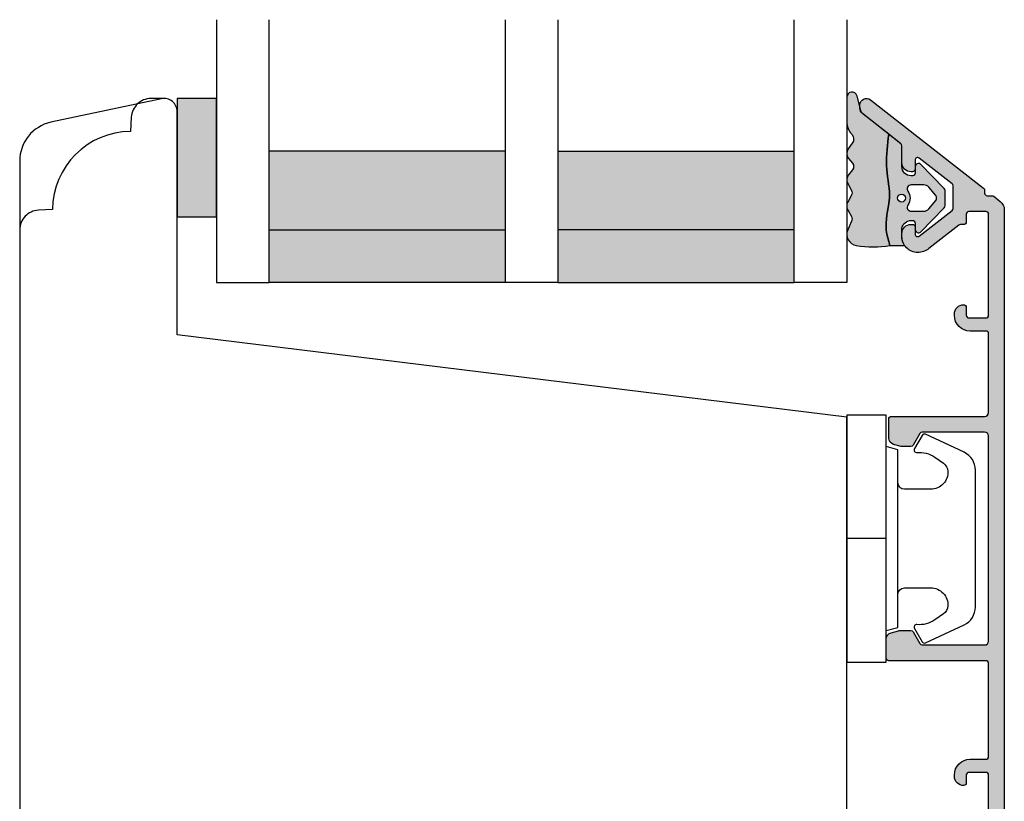
# Model space of a CAD drawing. Units: millimetres. Extents: x -1625 to 694, y 23 to 1618.
# Drawn here: x -1066 to -991, y 187 to 247 of the extents above; entities that cross this region are included whole.
import ezdxf

# ---------------------------------------------------------------- set-up
doc = ezdxf.new("R2010")
doc.units = ezdxf.units.MM
doc.header["$LTSCALE"] = 2.5
doc.linetypes.add('DASHED2', pattern=[9.524999999999999, 6.35, -3.175])
for name, color, linetype in [('1', 7, 'Continuous'), ('2', 4, 'Continuous'), ('GLAS', 3, 'Continuous'), ('SKR', 6, 'Continuous')]:
    doc.layers.add(name, color=color, linetype=linetype)

# ---------------------------------------------------------------- blocks, each defined once
blk = doc.blocks.new('TPS_Glas_48mm_ WB')
at = {"layer": 'SKR'}
h = blk.add_hatch(color=8, dxfattribs=at)
h.paths.add_polyline_path([(22.00000000000051, 10), (4.000000000000483, 10), (4.000000000000466, 4), (22.00000000000051, 4)])
h.paths.add_polyline_path([(22.00000000000051, 4), (4.000000000000466, 4), (4.000000000000455, 0), (22.00000000000051, 0)])
h.paths.add_polyline_path([(44.0000000000005, 10), (26.00000000000045, 10), (26.00000000000046, 4), (44.0000000000005, 4)])
h.paths.add_polyline_path([(44.0000000000005, 4), (26.00000000000045, 4), (26.00000000000045, 0), (44.00000000000051, 0)])
at = {"layer": 'GLAS'}
for p, q in [((22.00000000000051, 10), (4.000000000000455, 10)), ((26.00000000000045, 10), (44.00000000000051, 10)), ((4.000000000000398, 4), (22.00000000000051, 4)), ((44.00000000000057, 4), (26.00000000000045, 4)), ((22.00000000000051, 0), (4.000000000000455, 0)), ((26.00000000000045, 0), (44.00000000000051, 0))]:
    blk.add_line(p, q, dxfattribs=at)
for points in [[(4.547473508864641e-13, 20), (0, 0), (4.000000000000455, 0), (4.000000000000512, 20)], [(26.00000000000045, 20), (26.00000000000045, 0), (22.00000000000051, 0), (22.00000000000051, 20)], [(48.00000000000051, 20), (48.00000000000097, 0), (44.00000000000051, 0), (44.00000000000045, 20)]]:
    blk.add_lwpolyline(points, dxfattribs=at)
blk = doc.blocks.new('3719')
at = {"layer": '1'}
blk.add_line((0, 2.999999999999988), (0, 0), dxfattribs=at)
blk.add_lwpolyline([(4.250000000000114, 3.899999999999852, -0.414213562373095), (3.750000000000114, 4.399999999999852), (3.749999999999901, 6.399999999999852, -0.4328598151798773), (5.132157313863985, 7.697401316393107, -0.2280049529713018), (5.7369206023019, 7.357861655385849), (6.197732930063196, 6.699753448011328, -0.1803065086347487), (6.548892047044042, 5.347573372900704, 0.6121043881613745), (6.847838367599948, 5.15386557190294), (7.858118860379079, 5.737151286365846, 0.3888787318530221), (7.939380417786431, 5.994880019470886), (6.568880120010832, 8.933927392611004, 0.2914734195861043), (5.209418439455918, 9.799999999999823), (-5.209418439455845, 9.799999999999951, 0.2914734195861044), (-6.568880120010832, 8.933927392611004), (-7.939380417786431, 5.994880019470886, 0.3888787318530242), (-7.858118860379079, 5.737151286365846), (-6.847838367599948, 5.15386557190294, 0.6121043881613766), (-6.548892047044042, 5.347573372900704, -0.1803065086347488), (-6.197732930063196, 6.699753448011328), (-5.7369206023019, 7.357861655385849, -0.2280049529713018), (-5.132157313863985, 7.697401316393107, -0.4328598151798773), (-3.749999999999901, 6.399999999999852), (-3.750000000000114, 4.399999999999852, -0.4142135623730951), (-4.250000000000114, 3.899999999999852)], format="xyb", dxfattribs=at)
blk.add_lwpolyline([(6.999999998187924, 2.999999999999932), (6.758845724999993, 3.900000000000023), (-6.758845725000105, 3.899999999999795), (-6.999999998188036, 2.999999999999932)], dxfattribs=at)
blk.add_lwpolyline([(-9.400000000000091, 2.999999999999988), (-9.400000000000091, 0), (9.399999999999977, 0), (9.399999999999977, 2.999999999999988)], close=True, dxfattribs=at)
blk = doc.blocks.new('2522-2012')
at = {"layer": 'SKR'}
h = blk.add_hatch(color=8, dxfattribs=at)
h.dxf.hatch_style = 1
edge = h.paths.add_edge_path()
edge.add_arc((1.546455571160019, 13.20990128696688), 0.4999999999999667, 193.9382243299437, 231.9999999999941)
edge.add_line((1.23862483349717, 12.81589591016358), (3.20000000000141, 11.28350168438584))
edge.add_line((3.20000000000141, 11.28350168438584), (3.163779071298336, 10.98972569906714))
edge.add_line((3.163779071298336, 10.98972569906714), (3.128966228007585, 10.69597069071158))
edge.add_line((3.128966228007585, 10.69597069071158), (3.096969555541818, 10.40225763628227))
edge.add_line((3.096969555541818, 10.40225763628227), (3.069197139313246, 10.10860751274235))
edge.add_line((3.069197139313246, 10.10860751274235), (3.04705706473419, 9.815041297054947))
edge.add_line((3.04705706473419, 9.815041297054947), (3.031957417217427, 9.521579966183182))
edge.add_line((3.031957417217427, 9.521579966183182), (3.025306282175052, 9.228244497090216))
edge.add_line((3.025306282175052, 9.228244497090216), (3.028511745019614, 8.935055866739134))
edge.add_line((3.028511745019614, 8.935055866739134), (3.048056276764896, 8.574606322608574))
edge.add_line((3.048056276764896, 8.574606322608574), (3.069644053451725, 8.349197104289402))
edge.add_line((3.069644053451725, 8.349197104289402), (3.105506532185473, 8.05650876790233))
edge.add_line((3.105506532185473, 8.05650876790233), (3.145666927253615, 7.763913235935988))
edge.add_line((3.145666927253615, 7.763913235935988), (3.185209981632624, 7.47135354291828))
edge.add_line((3.185209981632624, 7.47135354291828), (3.219220438298748, 7.178772723377179))
edge.add_line((3.219220438298748, 7.178772723377179), (3.24278304022846, 6.886113811840588))
edge.add_line((3.24278304022846, 6.886113811840588), (3.250982530398232, 6.593319842836465))
edge.add_line((3.250982530398232, 6.593319842836465), (3.247042025592805, 6.429506974232609))
edge.add_line((3.247042025592805, 6.429506974232609), (3.207550856386206, 6.007220781488641))
edge.add_line((3.207550856386206, 6.007220781488641), (3.163029634955819, 5.714150631295141))
edge.add_line((3.163029634955819, 5.714150631295141), (3.112469633625096, 5.421314488519286))
edge.add_line((3.112469633625096, 5.421314488519286), (3.062830987834786, 5.12889995045164))
edge.add_line((3.062830987834786, 5.12889995045164), (3.021073833025866, 4.837094614382792))
edge.add_line((3.021073833025866, 4.837094614382792), (2.994158304639541, 4.546086077603363))
edge.add_line((2.994158304639541, 4.546086077603363), (2.991203225607251, 4.19917183086487))
edge.add_line((2.991203225607251, 4.19917183086487), (3.011549054948887, 3.967171828438339))
edge.add_line((3.011549054948887, 3.967171828438339), (3.059127713003136, 3.679287850413388))
edge.add_line((3.059127713003136, 3.679287850413388), (3.125524548560975, 3.39215888791189))
edge.add_line((3.125524548560975, 3.39215888791189), (3.204466835787798, 3.105533269092675))
edge.add_line((3.204466835787798, 3.105533269092675), (3.289681848849114, 2.819159322114601))
edge.add_arc((2.009185732785951, 10.41925409056119), 7.70721160943581, 260.4363835967881, 279.56361640321126, ccw=False)
edge.add_arc((0.840411840737147, 3.652390814174162), 0.8406881554408345, 156.1290312285407, 262.36315521530344, ccw=False)
edge.add_line((0.07163689053390954, 3.99259906016259), (0.3657836476993452, 4.657288000712214))
edge.add_arc((-7.864819906444609e-12, 4.819159317102999), 0.4000000000000973, 336.129031228551, 388.0724830957431)
edge.add_line((0.3529411890788197, 5.00739458756567), (0.07058938661396041, 5.536804302641073))
edge.add_arc((0.6000011702439645, 5.819157208334905), 0.6000000000000436, 151.9277064303732, 208.0724830957295, ccw=False)
edge.add_line((0.0705884526345244, 6.101508362810037), (0.3529418117318528, 6.630925214119642))
edge.add_arc((-7.774225707635196e-12, 6.819159317103015), 0.4000000000000066, 331.9277064303793, 388.0725178077512)
edge.add_line((0.3529410750385296, 7.007394801391087), (0.07058955767445241, 7.536803209462235))
edge.add_arc((0.6000011702439183, 7.819156435894287), 0.5999999999999935, 140.8854196230169, 208.0725178077462, ccw=False)
edge.add_line((0.1344696360363287, 8.197680399017258), (0.4346066852037893, 8.566806992268312))
edge.add_arc((0.1242523031181975, 8.81915632211456), 0.4000000334419739, 320.8854196230259, 399.1146564407748)
edge.add_line((0.4346063501936897, 9.071506063975818), (0.1344689683164688, 9.440632065283651))
edge.add_arc((0.6000000000090528, 9.819156646429025), 0.6000000000000356, 144.2462190983882, 219.1146564407733, ccw=False)
edge.add_line((0.1130787443846657, 10.16973857811007), (0.4223257062797074, 10.59924992874303))
edge.add_arc((-0.009616751368699106, 10.91024728083763), 0.5322533604677345, 324.24621909833, 403.1538621778851)
edge.add_arc((1.400000000008862, 12.23183105164999), 1.399999999999994, 179.9999999999946, 223.1538621779311, ccw=False)
edge.add_line((8.86757334228605e-12, 12.23183105165012), (8.86757334228605e-12, 14.09292697354664))
edge.add_arc((0.3999999984742253, 14.09292697354661), 0.3999999984653578, 13.938224329932893, 179.9999999999957, ccw=False)
edge.add_line((0.7882223968781545, 14.18927721044194), (1.061177571293342, 13.08946349038555))
h = blk.add_hatch(color=8, dxfattribs=at)
h.dxf.hatch_style = 1
edge = h.paths.add_edge_path()
edge.add_line((7.50000000000141, 5.852326705641208), (7.50000000000141, 6.985991938587768))
edge.add_arc((7.25000000000141, 6.985991938587768), 0.25, 0, 44.34615606137239)
edge.add_line((7.428782468870912, 7.160739839361785), (5.626773553766775, 9.004353418352899))
edge.add_arc((5.468811126655175, 8.810580682744373), 0.2500000028883983, 50.81327764361491, 180.0000010064517)
edge.add_line((5.218811123766777, 8.810580678352899), (5.200000000004124, 8.319159322126312))
edge.add_arc((5.000000000001801, 8.319159322127948), 0.2000000000023228, 270.00000000045696, 359.9999999995312, ccw=False)
edge.add_line((5.000000000003396, 8.119159322125626), (4.900000000004454, 8.119159322125626))
edge.add_arc((4.897100941633727, 8.816260263755005), 0.6971069698116668, 179.7617233864504, 270.238276613475, ccw=False)
edge.add_line((4.200000000004351, 8.819159322126637), (4.20000000000141, 9.047229232114603))
edge.add_line((4.20000000000141, 9.047229232114603), (4.20000000000141, 10.40466954016571))
edge.add_arc((4.000000000001458, 10.4046695401656), 0.1999999999999513, 3.212360228278933e-11, 52.00000000001764)
edge.add_line((4.123132295066512, 10.56227169088694), (3.20000000000141, 11.28350168438584))
edge.add_line((3.20000000000141, 11.28350168438584), (3.163779071298336, 10.98972569906714))
edge.add_line((3.163779071298336, 10.98972569906714), (3.128966228007641, 10.69597069071158))
edge.add_line((3.128966228007641, 10.69597069071158), (3.09696955554179, 10.40225763628227))
edge.add_line((3.09696955554179, 10.40225763628227), (3.069197139313189, 10.10860751274235))
edge.add_line((3.069197139313189, 10.10860751274235), (3.047057064734247, 9.815041297054947))
edge.add_line((3.047057064734247, 9.815041297054947), (3.031957417217399, 9.521579966183182))
edge.add_line((3.031957417217399, 9.521579966183182), (3.025306282175052, 9.228244497090216))
edge.add_line((3.025306282175052, 9.228244497090216), (3.028511745019614, 8.935055866739134))
edge.add_line((3.028511745019614, 8.935055866739134), (3.048056276764925, 8.574606322608574))
edge.add_line((3.048056276764925, 8.574606322608574), (3.069644053451697, 8.349197104289402))
edge.add_line((3.069644053451697, 8.349197104289402), (3.105506532185444, 8.05650876790233))
edge.add_line((3.105506532185444, 8.05650876790233), (3.145666927253615, 7.763913235935988))
edge.add_line((3.145666927253615, 7.763913235935988), (3.185209981632568, 7.47135354291828))
edge.add_line((3.185209981632568, 7.47135354291828), (3.21922043829872, 7.178772723377179))
edge.add_line((3.21922043829872, 7.178772723377179), (3.242783040228488, 6.886113811840588))
edge.add_line((3.242783040228488, 6.886113811840588), (3.250982530398289, 6.593319842836465))
edge.add_line((3.250982530398289, 6.593319842836465), (3.247042025592805, 6.429506974232609))
edge.add_line((3.247042025592805, 6.429506974232609), (3.207550856386206, 6.007220781488641))
edge.add_line((3.207550856386206, 6.007220781488641), (3.163029634955905, 5.714150631295141))
edge.add_line((3.163029634955905, 5.714150631295141), (3.112469633625039, 5.421314488519286))
edge.add_line((3.112469633625039, 5.421314488519286), (3.062830987834701, 5.12889995045164))
edge.add_line((3.062830987834701, 5.12889995045164), (3.021073833025895, 4.837094614382792))
edge.add_line((3.021073833025895, 4.837094614382792), (2.994158304639569, 4.546086077603363))
edge.add_line((2.994158304639569, 4.546086077603363), (2.991203225607251, 4.19917183086487))
edge.add_line((2.991203225607251, 4.19917183086487), (3.011549054948915, 3.967171828438339))
edge.add_line((3.011549054948915, 3.967171828438339), (3.059127713003136, 3.679287850413388))
edge.add_line((3.059127713003136, 3.679287850413388), (3.125524548560946, 3.39215888791189))
edge.add_line((3.125524548560946, 3.39215888791189), (3.204466835787741, 3.105533269092675))
edge.add_line((3.204466835787741, 3.105533269092675), (3.289681848849085, 2.819159322114601))
edge.add_line((3.289681848849085, 2.819159322114601), (4.400811543602174, 2.819159322114601))
edge.add_arc((5.400000000001498, 3.483706106471088), 1.200000000000087, 179.9999999999911, 213.6273436604349, ccw=False)
edge.add_line((4.20000000000141, 3.483706106471274), (4.199999999997658, 4.119159322110701))
edge.add_arc((4.903322252004264, 4.006950028094486), 0.7122170426430843, 90.26726643282598, 170.9353228559598, ccw=False)
edge.add_line((4.900000000004454, 4.719159322103565), (5.000000000003396, 4.719159322103565))
edge.add_arc((5.000000000001801, 4.519159322101242), 0.2000000000023228, 4.686739885073621e-10, 89.99999999954298, ccw=False)
edge.add_line((5.200000000004124, 4.519159322102878), (5.218811123766777, 4.027737965876291))
edge.add_arc((5.468811126655175, 4.027737961484817), 0.2500000028883979, 179.9999989935484, 309.1867223563852)
edge.add_line((5.626773553766775, 3.833965225876292), (7.428782468870901, 5.677578804867181))
edge.add_arc((7.25000000000141, 5.852326705641207), 0.2499999999999995, 315.6538439386243, 360.0000000000001)
edge = h.paths.add_edge_path(flags=16)
edge.add_arc((3.911461495777085, 6.419159322114662), 0.9115335689506578, -35.38944883375672, 35.38944883382533, ccw=False)
edge.add_arc((4.900299904913515, 5.719159322114896), 0.3000000000000737, 144.9930816621668, 269.9999999999936)
edge.add_line((4.900299904913481, 5.419159322114822), (5.865007746506308, 5.419159322114709))
edge.add_arc((5.86500774650635, 5.919159322114751), 0.5000000000000426, 269.9999999999951, 319.9999999999937)
edge.add_line((6.248029968065836, 5.597765517271412), (6.775452352896991, 6.226323039208481))
edge.add_arc((6.545639019961243, 6.419159322114481), 0.300000000000067, 320.000000000001, 399.9999999999989)
edge.add_line((6.775452352896991, 6.611995605020482), (6.248029968065836, 7.24055312695755))
edge.add_arc((5.865007746506349, 6.919159322114211), 0.5000000000000426, 40.0000000000063, 90.00000000000482)
edge.add_line((5.865007746506308, 7.419159322114254), (4.900299904913481, 7.419159322114254))
edge.add_arc((4.900299904909377, 7.119159322116419), 0.2999999999978349, 89.99999999921614, 215.0069183383896)
edge = h.paths.add_edge_path(flags=16)
edge.add_arc((4.171936830001414, 6.419159322114595), 0.3, 0, 360)
at = {"layer": '1'}
blk.add_lwpolyline([(1.083035245701012, 13.02217381974008, 0.1314197555806351), (1.23862483349717, 12.81589591016358, -0.1676197170760212), (1.061177571293342, 13.08946349038555), (0.7882223968781545, 14.18927721044194, 0.8852059114580734), (8.86757334228605e-12, 14.09292697354664), (8.86757334228605e-12, 12.23183105165012, 0.1905515702866857), (0.3786725217890989, 11.27428722381063, -0.3585818217987869), (0.4223257062797074, 10.59924992874303), (0.1130787443846657, 10.16973857811007, 0.3388141857698295), (0.1344689683164688, 9.440632065283651), (0.4346063501936897, 9.071506063975818, -0.3552446354143372), (0.4346066852037893, 8.566806992268312), (0.1344696360363287, 8.197680399017258, 0.3018563751077937), (0.07058955767445241, 7.536803209462235), (0.3529410750385296, 7.007394801391087, -0.249999246671392), (0.3529418117318528, 6.630925214119642), (0.0705884526345244, 6.101508362810037, 0.2499990857454805), (0.07058938661396041, 5.536804302641073), (0.3529411890788197, 5.00739458756567, -0.2306083169944232), (0.3657836476993452, 4.657288000712214), (0.07163689053390954, 3.99259906016259, 0.4998577598232761), (0.7286896167227042, 2.819159322114615, 0.08365260905167482), (3.289681848849114, 2.819159322114601), (3.204466835787798, 3.105533269092675), (3.125524548560975, 3.39215888791189), (3.059127713003136, 3.679287850413388), (3.011549054948887, 3.967171828438339), (2.991203225607251, 4.19917183086487), (2.994158304639541, 4.546086077603363), (3.021073833025866, 4.837094614382792), (3.062830987834786, 5.12889995045164), (3.112469633625096, 5.421314488519286), (3.163029634955819, 5.714150631295141), (3.207550856386206, 6.007220781488641), (3.247042025592805, 6.429506974232609), (3.250982530398232, 6.593319842836465), (3.24278304022846, 6.886113811840588), (3.219220438298748, 7.178772723377179), (3.185209981632624, 7.47135354291828), (3.145666927253615, 7.763913235935988), (3.105506532185473, 8.05650876790233), (3.069644053451725, 8.349197104289402), (3.048056276764896, 8.574606322608574), (3.028511745019614, 8.935055866739134), (3.025306282175052, 9.228244497090216), (3.031957417217427, 9.521579966183182), (3.04705706473419, 9.815041297054947), (3.069197139313246, 10.10860751274235), (3.096969555541818, 10.40225763628227), (3.128966228007585, 10.69597069071158), (3.163779071298336, 10.98972569906714), (3.20000000000141, 11.28350168438584), (1.23862483349717, 12.81589591016358)], format="xyb", dxfattribs=at)
for points in [[(7.50000000000141, 5.852326705641208), (7.50000000000141, 6.985991938587768, 0.1959482295631498), (7.428782468870912, 7.160739839361785), (5.626773553766775, 9.004353418352899, 0.6320926789999971), (5.218811123766777, 8.810580678352899), (5.200000000004124, 8.319159322126312, -0.4142135623683625), (5.000000000003396, 8.119159322125626), (4.900000000004454, 8.119159322125626, -0.4166517826772015), (4.200000000004351, 8.819159322126637), (4.200000000004351, 8.819159322126637), (4.20000000000141, 9.047229232114603), (4.20000000000141, 10.40466954016571, 0.2308681911254965), (4.123132295066512, 10.56227169088694), (3.20000000000141, 11.28350168438584), (3.163779071298336, 10.98972569906714), (3.128966228007641, 10.69597069071158), (3.09696955554179, 10.40225763628227), (3.069197139313189, 10.10860751274235), (3.047057064734247, 9.815041297054947), (3.031957417217399, 9.521579966183182), (3.025306282175052, 9.228244497090216), (3.028511745019614, 8.935055866739134), (3.048056276764925, 8.574606322608574), (3.069644053451697, 8.349197104289402), (3.105506532185444, 8.05650876790233), (3.145666927253615, 7.763913235935988), (3.185209981632568, 7.47135354291828), (3.21922043829872, 7.178772723377179), (3.242783040228488, 6.886113811840588), (3.250982530398289, 6.593319842836465), (3.247042025592805, 6.429506974232609), (3.207550856386206, 6.007220781488641), (3.163029634955905, 5.714150631295141), (3.112469633625039, 5.421314488519286), (3.062830987834701, 5.12889995045164), (3.021073833025895, 4.837094614382792), (2.994158304639569, 4.546086077603363), (2.991203225607251, 4.19917183086487), (3.011549054948915, 3.967171828438339), (3.059127713003136, 3.679287850413388), (3.125524548560946, 3.39215888791189), (3.204466835787741, 3.105533269092675), (3.289681848849085, 2.819159322114601), (4.400811543602174, 2.819159322114601, -0.147789065590237), (4.20000000000141, 3.483706106471274), (4.199999999997658, 4.119159322110701, -0.3672748512425718), (4.900000000004454, 4.719159322103565), (5.000000000003396, 4.719159322103565, -0.4142135623683627), (5.200000000004124, 4.519159322102878), (5.218811123766777, 4.027737965876291, 0.632092678999998), (5.626773553766775, 3.833965225876292), (7.428782468870901, 5.677578804867181, 0.1959482295631648)], [(4.654575070840927, 6.947056719228684, -0.3190392580213163), (4.65457507084156, 5.89126192500153, 0.6068561995813383), (4.900299904913481, 5.419159322114822), (5.865007746506308, 5.419159322114709, 0.2216946626429333), (6.248029968065836, 5.597765517271412), (6.775452352896991, 6.226323039208481, 0.3639702342661918), (6.775452352896991, 6.611995605020482), (6.248029968065836, 7.24055312695755, 0.2216946626429332), (5.865007746506308, 7.419159322114254), (4.900299904913481, 7.419159322114254, 0.6068561995893781)]]:
    blk.add_lwpolyline(points, format="xyb", close=True, dxfattribs=at)
blk.add_circle((4.171936830001414, 6.419159322114595), 0.3, dxfattribs=at)
blk = doc.blocks.new('20FRUSP63x102UPI9')
at = {"layer": '2'}
for p, q in [((528.9428352049199, 211.3408770992098), (520.5270118232856, 209.5520386175883)), ((530.1507468957388, 193.362729498476), (530.1507468957388, 210.362729498476)), ((518.1507468957388, 206.6175958153869), (518.1507468957388, 123.9461028320763)), ((581.1507468957407, 187.1007168924277), (530.1507468957388, 193.362729498476)), ((581.1507468957388, 111.3627294984469), (581.1507468957407, 187.1007168924277)), ((519.9070082089274, 121.9610105287936), (523.1507468957388, 121.5627294984477)), ((523.1507468957388, 121.5627294984477), (523.1507468957388, 109.3627294984469)), ((569.1507468957388, 109.3627294984469), (569.1507468957388, 111.3627294984469)), ((575.1507468957388, 111.3627294984469), (575.1507468957388, 109.3627294984469)), ((523.1507468957388, 109.3627294984469), (569.1507468957388, 109.3627294984469)), ((575.1507468957388, 109.3627294984469), (579.1507468957388, 109.3627294984469))]:
    blk.add_line(p, q, dxfattribs=at)
for centre, radius, start, end in [((529.150746895737, 210.362729498476), 1.000000000001819, 0, 101.9999999999631), ((521.1507468957388, 206.6175958153869), 2.999999999999943, 101.9999999999631, 180), ((520.1507468957388, 123.9461028320763), 2, 180, 262.9999999999677), ((572.1507468957388, 111.3627294984469), 3, 0, 180), ((579.1507468957388, 111.3627294984469), 2, 270, 359.9999999999984)]:
    blk.add_arc(centre, radius, start, end, dxfattribs=at)
blk = doc.blocks.new('CBF2056')
at = {"layer": 'SKR'}
h = blk.add_hatch(color=9, dxfattribs=at)
h.dxf.hatch_style = 1
edge = h.paths.add_edge_path()
edge.add_arc((18.25901192414688, 28.24861471369054), 0.1999999999996191, 2.036131263594143e-10, 89.99999999992667, ccw=False)
edge.add_arc((17.7590119241462, 28.24861471369174), 0.7000000000003013, 270.00000000007674, 359.99999999996044, ccw=False)
edge.add_line((17.75901192414714, 27.54861471369144), (17.65901192414677, 27.54861471369234))
edge.add_arc((17.65901192414677, 28.74861471369216), 1.199999999999818, 180.0000000000434, 270, ccw=False)
edge.add_line((16.45901192414696, 28.74861471369125), (16.45901192414605, 29.94861471369126))
edge.add_arc((16.25901192414577, 29.9486147136908), 0.2000000000002728, 1.302755197525679e-10, 89.99999999960917)
edge.add_line((16.25901192414714, 30.14861471369107), (9.159011923139097, 30.14861471369107))
edge.add_arc((9.159011923139083, 29.94861471369104), 0.2000000000000313, 89.99999999999594, 180.0000000000041)
edge.add_line((8.959011923139052, 29.94861471369103), (8.959011923138142, 22.54861471369162))
edge.add_arc((8.75901192313787, 22.54861471369207), 0.2000000000002728, 270.0000000001303, 359.9999999998697, ccw=False)
edge.add_line((8.759011923138324, 22.3486147136918), (7.310624708356009, 22.34861471369271))
edge.add_arc((7.310624708356011, 22.84861471369262), 0.4999999999999076, 195.0000106092744, 269.9999999999998, ccw=False)
edge.add_line((6.827661819173919, 22.7192051017127), (6.676049033962009, 23.28503130011353))
edge.add_arc((7.159011923144099, 23.41444091209382), 0.5000000000000001, 180.0000000000318, 195.0000106093154, ccw=False)
edge.add_line((6.659011923144099, 23.41444091209354), (6.65901192314319, 24.23314474054035))
edge.add_arc((6.859011923143008, 24.23314474054018), 0.1999999999998181, 119.9999999998495, 179.9999999999491, ccw=False)
edge.add_line((6.759011923143554, 24.40634982129717), (7.659011923139097, 24.9259650635658))
edge.add_arc((7.559011923139188, 25.09917014432253), 0.1999999999998183, 299.9999999999999, 360.0000000000244)
edge.add_line((7.759011923139006, 25.09917014432261), (7.759011923139006, 29.84861471368816))
edge.add_arc((7.459011923139734, 29.84861471368816), 0.2999999999992724, 0, 90)
edge.add_line((7.459011923139734, 30.14861471368744), (-8.14098807684244, 30.14861471369471))
edge.add_arc((-8.14098807684335, 29.84861471369453), 0.3000000000001819, 89.9999999998263, 179.9999999998263)
edge.add_line((-8.440988076843531, 29.84861471369544), (-8.440988076843986, 25.09917014432443))
edge.add_arc((-8.240988076844168, 25.09917014432619), 0.1999999999998181, 180.0000000005048, 239.9999948629926)
edge.add_line((-8.340988092373244, 24.92596507253523), (-7.440988076843986, 24.40634982129717))
edge.add_arc((-7.540988076843896, 24.23314474053939), 0.2000000000007295, 2.7682744985213503e-10, 60.00000000015052, ccw=False)
edge.add_line((-7.340988076843168, 24.23314474054035), (-7.340988076843168, 23.61444091209358))
edge.add_arc((-7.840988076843168, 23.61444091209386), 0.5, 344.9999893906846, 359.9999999999682, ccw=False)
edge.add_line((-7.358025187661077, 23.48503130011358), (-7.509637972872987, 22.91920510171275))
edge.add_arc((-7.992600862055079, 23.04861471369266), 0.4999999999999062, 270.0000000000002, 344.9999893907256, ccw=False)
edge.add_line((-7.992600862055077, 22.54861471369276), (-9.440988076843531, 22.54861471369276))
edge.add_arc((-9.440988076842622, 22.74861471369258), 0.1999999999998181, 179.9999999997395, 269.99999999973943, ccw=False)
edge.add_line((-9.64098807684244, 22.74861471369348), (-9.640988076844259, 29.8486147136918))
edge.add_arc((-9.940988076843531, 29.8486147136918), 0.2999999999992724, 0, 90)
edge.add_line((-9.940988076843531, 30.14861471369107), (-15.94098807585323, 30.14861471369107))
edge.add_arc((-15.94098807585187, 29.9486147136908), 0.2000000000002728, 90.00000000039083, 179.9999999998697)
edge.add_line((-16.14098807585214, 29.94861471369126), (-16.14098807585305, 28.74861471369127))
edge.add_arc((-17.34098807585287, 28.74861471369218), 1.199999999999818, 270, 359.9999999999566, ccw=False)
edge.add_line((-17.34098807585287, 27.54861471369236), (-17.44098807585323, 27.54861471369145))
edge.add_arc((-17.44098807585232, 28.24861471369172), 0.7000000000002728, 180.0000000000372, 269.99999999992554, ccw=False)
edge.add_arc((-17.94098807585301, 28.24861471369059), 0.1999999999995907, 90.00000000006509, 179.9999999998046, ccw=False)
edge.add_line((-17.94098807585323, 28.44861471369018), (-17.34098807585287, 28.44861471369109))
edge.add_arc((-17.3409880758531, 28.64861471369068), 0.1999999999995907, 270.0000000000651, 360.0000000000651)
edge.add_line((-17.14098807585351, 28.6486147136909), (-17.14098807585305, 29.94861471369126))
edge.add_arc((-17.34098807585378, 29.94861471369126), 0.2000000000007276, 0, 89.99999999973946)
edge.add_line((-17.34098807585287, 30.14861471369198), (-25.04098807585323, 30.14861471369107))
edge.add_arc((-25.04098807585186, 29.9486147136908), 0.2000000000002728, 90.00000000039083, 179.9999999998697)
edge.add_line((-25.24098807585214, 29.94861471369126), (-25.24098807585305, 28.6486147136909))
edge.add_arc((-25.04098807585232, 28.6486147136909), 0.2000000000007276, 180, 269.9999999997394)
edge.add_line((-25.04098807585323, 28.44861471369018), (-24.44392654585275, 28.44861471369018))
edge.add_arc((-24.44392654585298, 28.24861471369059), 0.1999999999995907, 1.9542767404345796e-10, 89.99999999993491, ccw=False)
edge.add_line((-24.24392654585339, 28.24861471369127), (-24.24392654585339, 28.01203262405892))
edge.add_arc((-24.04392654585345, 28.0120326240592), 0.199999999999946, 180.0000000000804, 218.0000000000787)
edge.add_line((-24.20152869657458, 27.88890032899388), (-22.4214791282648, 25.61054077914679))
edge.add_arc((-23.52469418331084, 24.74861471369134), 1.39999999999705, 4.132516551180743e-11, 38.000000000069804, ccw=False)
edge.add_arc((-23.3246941833139, 24.74861471369242), 1.200000000000117, 269.99999999999255, 359.9999999999966, ccw=False)
edge.add_line((-23.32469418331406, 23.5486147136923), (-23.56014739895048, 23.5486147136923))
edge.add_arc((-23.56014739894956, 24.24861471369213), 0.6999999999998323, 179.9999999999267, 269.9999999999244, ccw=False)
edge.add_line((-24.26014739894939, 24.24861471369303), (-24.2601473989503, 24.34861471369157))
edge.add_arc((-24.06014739894957, 24.34861471369157), 0.2000000000007276, 90.00000000026063, 180, ccw=False)
edge.add_line((-24.06014739895048, 24.5486147136923), (-23.52469418331433, 24.54861471369048))
edge.add_arc((-23.52469418331389, 24.74861471369042), 0.1999999999999318, 269.9999999998738, 398.0000000000209)
edge.add_line((-23.36709203259264, 24.87174700875556), (-25.32030609885968, 27.37174700875636))
edge.add_arc((-25.47790824958111, 27.24861471369114), 0.2000000000001137, 38.00000000000484, 90.00000000001017)
edge.add_line((-25.47790824958114, 27.44861471369126), (-27.1986436736352, 27.44861471369126))
edge.add_arc((-27.19864367363539, 27.24861471369138), 0.1999999999998714, 89.99999999994503, 141.999999999905)
edge.add_line((-27.35624582435643, 27.3717470087567), (-29.30945989062415, 24.87174700875511))
edge.add_arc((-29.15185773990272, 24.74861471368998), 0.2000000000000646, 142.0000000000165, 270.0000000002036)
edge.add_line((-29.15185773990201, 24.54861471368991), (-28.46014739896467, 24.5486147136923))
edge.add_arc((-28.46014739896558, 24.34861471369157), 0.2000000000007276, 0, 89.99999999973949, ccw=False)
edge.add_line((-28.26014739896485, 24.34861471369157), (-28.26014739896576, 24.24861471369303))
edge.add_arc((-28.96014739896558, 24.24861471369212), 0.6999999999998181, -89.99999999992548, 7.452172212651931e-11, ccw=False)
edge.add_line((-28.96014739896467, 23.5486147136923), (-30.24565761700868, 23.5486147136923))
edge.add_arc((-30.24565761700857, 23.34861471369236), 0.199999999999946, 90.00000000003156, 142.0000000000184)
edge.add_line((-30.40325976772991, 23.4717470087574), (-32.69317905702568, 20.54078397602729))
edge.add_arc((-33.08718443382892, 20.84861471369191), 0.5000000000010094, 269.99999999973215, 321.9999999998299, ccw=False)
edge.add_line((-33.08718443383126, 20.34861471369089), (-33.34098807684362, 20.34861471369271))
edge.add_arc((-33.34098807684365, 20.84861471369205), 0.4999999999993427, 141.9999999999967, 270.00000000000324, ccw=False)
edge.add_line((-33.73499345364647, 21.1564454513545), (-27.00398217886235, 29.77174700871268))
edge.add_arc((-26.84638002814139, 29.64861471364751), 0.1999999999997219, 89.99999999992372, 141.9999999999256, ccw=False)
edge.add_line((-26.84638002814112, 29.84861471364724), (-26.64392654585348, 29.84861471364542))
edge.add_arc((-26.64392654585348, 30.04861471364615), 0.2000000000007276, 270, 360)
edge.add_line((-26.44392654585275, 30.04861471364615), (-26.44392654585321, 30.41972000708569))
edge.add_arc((-26.24392654585566, 30.41972000708584), 0.1999999999975444, 141.9999999997897, 180.0000000000437, ccw=False)
edge.add_line((-26.40152869657462, 30.54285230215004), (-26.01222063808977, 31.04114389395266))
edge.add_arc((-25.38181203520528, 30.54861471369072), 0.8000000000001749, 89.99999999996868, 141.9999999998807, ccw=False)
edge.add_line((-25.38181203520484, 31.34861471369089), (68.15901192315047, 31.34861471369089))
edge.add_arc((68.15901192315047, 30.34861471369089), 1, 0, 90, ccw=False)
edge.add_line((69.15901192315047, 30.34861471369089), (69.15901192315047, 29.94861471369308))
edge.add_arc((68.95901192315065, 29.94861471369308), 0.1999999999998181, -90, 0, ccw=False)
edge.add_line((68.95901192315065, 29.74861471369326), (65.76523769945263, 29.74861471369235))
edge.add_arc((65.76523769838438, 29.54861471302993), 0.2000000006624134, 89.9999996939706, 153.612199774542)
edge.add_arc((64.95901192314385, 29.94861471369212), 0.6999999999997747, 270.00000000001745, 333.61220008063356, ccw=False)
edge.add_line((64.95901192314406, 29.24861471369235), (64.8792160260343, 29.24861471369235))
edge.add_arc((64.8792160260343, 29.44861471369308), 0.2000000000007276, 180, 270, ccw=False)
edge.add_line((64.67921602603357, 29.44861471369308), (64.67921602603448, 29.74861471369235))
edge.add_arc((64.47921602603466, 29.74861471369326), 0.1999999999998181, 359.9999999997394, 450)
edge.add_line((64.47921602603466, 29.94861471369308), (61.35901192313914, 29.94861471369126))
edge.add_arc((61.3590119231396, 29.4486147136908), 0.5000000000004547, 90.00000000005213, 180.0000000000521)
edge.add_line((60.85901192313914, 29.44861471369035), (60.85901192314005, 25.5486147136898))
edge.add_arc((61.35901192314005, 25.5486147136898), 0.5, 180, 270)
edge.add_line((61.35901192314005, 25.0486147136898), (64.47921602603466, 25.04861471369071))
edge.add_arc((64.47921602603489, 25.24861471369076), 0.2000000000000455, 269.9999999999349, 359.9999999999349)
edge.add_line((64.67921602603494, 25.24861471369053), (64.67921602603357, 25.5486147136898))
edge.add_arc((64.8792160260343, 25.5486147136898), 0.2000000000007276, 90, 180, ccw=False)
edge.add_line((64.8792160260343, 25.74861471369053), (64.95901192314406, 25.74861471369053))
edge.add_arc((64.95901192314429, 25.04861471369139), 0.699999999999136, -5.582023732131347e-11, 90.00000000001859, ccw=False)
edge.add_line((65.65901192314342, 25.04861471369071), (65.65901192314388, 24.64861318781271))
edge.add_arc((64.95901192314247, 24.6486131878134), 0.7000000000014097, 270.0000000000558, 359.9999999999442, ccw=False)
edge.add_line((64.95901192314315, 23.94861318781199), (58.55901192313896, 23.94861318781017))
edge.add_arc((58.55901192314351, 24.94861318781017), 1, 180, 269.99999999973943, ccw=False)
edge.add_line((57.55901192314351, 24.94861318781017), (57.55901192314351, 25.24861318780817))
edge.add_arc((57.85901192314435, 25.24861318780641), 0.3000000000008427, 11.536959032994275, 179.9999999996628, ccw=False)
edge.add_arc((58.34890987170152, 25.34861318780817), 0.2000000000000337, 191.5369590330096, 269.9999999999511)
edge.add_line((58.34890987170135, 25.14861318780814), (59.15901192313478, 25.14861318780726))
edge.add_arc((59.15901192313682, 25.3486131878073), 0.2000000000000455, 269.9999999994138, 359.9999999999349)
edge.add_line((59.35901192313687, 25.34861318780708), (59.3590119231396, 29.44861471368762))
edge.add_arc((58.8590119231396, 29.44861471368762), 0.5, 0, 90)
edge.add_line((58.8590119231396, 29.94861471368762), (58.31727015861062, 29.94861471368762))
edge.add_arc((58.31727015861107, 29.74861471368774), 0.199999999999882, 90.00000000012824, 156.4220123018424)
edge.add_arc((57.85901192317007, 29.94861318780835), 0.3000000000001883, 203.5779876982022, 336.4220123017978, ccw=False)
edge.add_arc((57.40075368772926, 29.74861471368804), 0.1999999999995799, 23.57798769810015, 90.00000000005902)
edge.add_line((57.40075368772906, 29.94861471368762), (53.91727015854914, 29.94861471368762))
edge.add_arc((53.91727015854958, 29.74861471368774), 0.199999999999882, 90.00000000012824, 156.4220123018424)
edge.add_arc((53.45901192310858, 29.94861318780835), 0.3000000000001883, 203.5779876982022, 336.4220123017978, ccw=False)
edge.add_arc((53.00075368766848, 29.74861471368758), 0.1999999999991264, 23.5779876983012, 90.00000000012824)
edge.add_line((53.00075368766803, 29.94861471368671), (52.45901192313905, 29.94861471368762))
edge.add_arc((52.45901192313905, 29.44861471368762), 0.5, 90, 180)
edge.add_line((51.95901192313905, 29.44861471368762), (51.95901192313956, 28.94502334932361))
edge.add_arc((52.15901192313956, 28.94502334932381), 0.2000000000000028, 180.000000000059, 240.0000000005805)
edge.add_arc((51.95901192314315, 28.59861318780806), 0.1999999999999135, -60.000000000450825, 60.000000000594014, ccw=False)
edge.add_arc((52.15901192314016, 28.25220302629276), 0.1999999999999091, 119.9999999994913, 180.0000000000122)
edge.add_line((51.95901192314025, 28.25220302629272), (51.95901192314156, 26.94502334932245))
edge.add_arc((52.15901192314156, 26.94502334932264), 0.1999999999999957, 180.000000000054, 240.0000000002462)
edge.add_arc((51.95901192314315, 26.59861318780806), 0.1999999999999059, -60.00000000012011, 60.00000000026603, ccw=False)
edge.add_arc((52.15901192314217, 26.25220302629392), 0.1999999999999183, 119.9999999998236, 180.0000000000132)
edge.add_line((51.95901192314225, 26.25220302629387), (51.95901192314314, 25.34861318780798))
edge.add_arc((52.15901192314387, 25.34861318780798), 0.2000000000007276, 180, 270)
edge.add_line((52.15901192314387, 25.14861318780726), (52.96911397457751, 25.14861318780902))
edge.add_arc((52.96911397457708, 25.34861318780901), 0.1999999999999922, 270.0000000001242, 348.4630409670071)
edge.add_arc((53.45901192313426, 25.24861318780732), 0.3000000000008775, 3.3730884752003476e-10, 168.4630409670071, ccw=False)
edge.add_line((53.75901192313515, 25.24861318780908), (53.75901192313514, 24.94861318781108))
edge.add_arc((52.75901192313514, 24.94861318781108), 1, -89.99999999973937, 0, ccw=False)
edge.add_line((52.75901192313969, 23.94861318781108), (52.15901192313796, 23.94861318781108))
edge.add_arc((52.15901192313887, 23.7486131878108), 0.2000000000002728, 90.00000000026056, 179.9999999998697)
edge.add_line((51.9590119231386, 23.74861318781126), (51.95901192313814, 22.54861471369162))
edge.add_arc((51.75901192313787, 22.54861471369207), 0.2000000000002728, 270.0000000001303, 359.9999999998697, ccw=False)
edge.add_line((51.75901192313832, 22.3486147136918), (50.31062470835601, 22.34861471369271))
edge.add_arc((50.310624708356, 22.8486147136926), 0.4999999999998934, 195.0000106092731, 270.0000000000008, ccw=False)
edge.add_line((49.82766181917392, 22.7192051017127), (49.67604903396201, 23.28503130011353))
edge.add_arc((50.1590119231441, 23.41444091209382), 0.5000000000000001, 180.0000000000318, 195.0000106093154, ccw=False)
edge.add_line((49.6590119231441, 23.41444091209354), (49.65901192314319, 24.23314474054035))
edge.add_arc((49.85901192314301, 24.23314474054018), 0.1999999999998181, 119.9999999998495, 179.9999999999491, ccw=False)
edge.add_line((49.75901192314355, 24.40634982129717), (50.6590119231391, 24.9259650635658))
edge.add_arc((50.5590119231392, 25.09917014432252), 0.1999999999998051, 299.9999999999974, 360.0000000000264)
edge.add_line((50.75901192313901, 25.09917014432261), (50.75901192313901, 29.84861471368816))
edge.add_arc((50.45901192313973, 29.84861471368816), 0.2999999999992724, 0, 90)
edge.add_line((50.45901192313973, 30.14861471368744), (34.85901192315756, 30.14861471369471))
edge.add_arc((34.85901192315665, 29.84861471369453), 0.3000000000001819, 89.9999999998263, 179.9999999998263)
edge.add_line((34.55901192315647, 29.84861471369544), (34.55901192315601, 25.09917014432443))
edge.add_arc((34.75901192315583, 25.09917014432619), 0.1999999999998181, 180.0000000005048, 239.9999948629926)
edge.add_line((34.65901190762676, 24.92596507253523), (35.55901192315601, 24.40634982129717))
edge.add_arc((35.4590119231561, 24.23314474053939), 0.2000000000007291, 2.7682744985213503e-10, 60.00000000015058, ccw=False)
edge.add_line((35.65901192315683, 24.23314474054035), (35.65901192315683, 23.41444091209358))
edge.add_arc((35.15901192315683, 23.41444091209386), 0.5, 344.9999893906846, 359.9999999999682, ccw=False)
edge.add_line((35.64197481233892, 23.28503130011357), (35.49036202712701, 22.71920510171275))
edge.add_arc((35.00739913794494, 22.84861471369265), 0.4999999999998812, 269.99999999999756, 344.9999893907261, ccw=False)
edge.add_line((35.00739913794492, 22.34861471369277), (33.55901192315647, 22.34861471369275))
edge.add_arc((33.55901192315738, 22.54861471369257), 0.1999999999998181, 179.9999999997395, 269.99999999973943, ccw=False)
edge.add_line((33.35901192315756, 22.54861471369348), (33.35901192315574, 29.8486147136918))
edge.add_arc((33.05901192315647, 29.8486147136918), 0.2999999999992724, 0, 90)
edge.add_line((33.05901192315647, 30.14861471369107), (26.75901192414677, 30.14861471369107))
edge.add_arc((26.75901192414813, 29.9486147136908), 0.2000000000002728, 90.00000000039083, 179.9999999998697)
edge.add_line((26.55901192414786, 29.94861471369126), (26.55901192414695, 28.74861471369125))
edge.add_arc((25.35901192414713, 28.74861471369216), 1.199999999999818, 270, 359.9999999999566, ccw=False)
edge.add_line((25.35901192414713, 27.54861471369234), (25.25901192414677, 27.54861471369144))
edge.add_arc((25.25901192414768, 28.24861471369171), 0.7000000000002728, 180.0000000000372, 269.99999999992554, ccw=False)
edge.add_arc((24.759011924147, 28.24861471369057), 0.1999999999995907, 90.00000000006509, 179.9999999998046, ccw=False)
edge.add_line((24.75901192414677, 28.44861471369016), (25.35901192414713, 28.44861471369107))
edge.add_arc((25.35901192414691, 28.64861471369066), 0.1999999999995907, 270.0000000000651, 360.0000000000651)
edge.add_line((25.5590119241465, 28.64861471369089), (25.55901192414695, 29.94861471369126))
edge.add_arc((25.35901192414622, 29.94861471369126), 0.2000000000007276, 0, 89.99999999973946)
edge.add_line((25.35901192414713, 30.14861471369198), (17.65901192414677, 30.14861471369107))
edge.add_arc((17.65901192414814, 29.9486147136908), 0.2000000000002728, 90.00000000039083, 179.9999999998697)
edge.add_line((17.45901192414787, 29.94861471369126), (17.45901192414696, 28.64861471369089))
edge.add_arc((17.65901192414723, 28.64861471369134), 0.2000000000002728, 180.0000000001303, 269.9999999998697)
edge.add_line((17.65901192414677, 28.44861471369107), (18.25607345414725, 28.44861471369016))
edge.add_line((18.25607345414725, 28.44861471369016), (18.25901192414714, 28.44861471369016))
at = {"layer": '1', "linetype": 'Continuous'}
blk.add_lwpolyline([(18.25901192414714, 28.44861471369016, -0.4142135623716798), (18.4590119241465, 28.24861471369125, -0.4142135623725005), (17.75901192414714, 27.54861471369144), (17.65901192414677, 27.54861471369234, -0.414213562372873), (16.45901192414696, 28.74861471369125), (16.45901192414605, 29.94861471369126, 0.4142135623704312), (16.25901192414714, 30.14861471369107), (9.159011923139097, 30.14861471369107, 0.4142135623731367), (8.959011923139052, 29.94861471369103), (8.959011923138142, 22.54861471369162, -0.4142135623717632), (8.759011923138324, 22.3486147136918), (7.310624708356009, 22.34861471369271, -0.3394542072375295), (6.827661819173919, 22.7192051017127), (6.676049033962009, 23.28503130011353, -0.06554350930583767), (6.659011923144099, 23.41444091209354), (6.65901192314319, 24.23314474054035, -0.2679491924315886), (6.759011923143554, 24.40634982129717), (7.659011923139097, 24.9259650635658, 0.2679491924312371), (7.759011923139006, 25.09917014432261), (7.759011923139006, 29.84861471368816, 0.414213562373095), (7.459011923139734, 30.14861471368744), (-8.14098807684244, 30.14861471369471, 0.414213562373095), (-8.440988076843531, 29.84861471369544), (-8.440988076843986, 25.09917014432443, 0.2679491684050558), (-8.340988092373244, 24.92596507253523), (-7.440988076843986, 24.40634982129717, -0.2679491924305327), (-7.340988076843168, 24.23314474054035), (-7.340988076843168, 23.61444091209358, -0.06554350930583773), (-7.358025187661077, 23.48503130011358), (-7.509637972872987, 22.91920510171275, -0.3394542072375296), (-7.992600862055077, 22.54861471369276), (-9.440988076843531, 22.54861471369276, -0.414213562373095), (-9.64098807684244, 22.74861471369348), (-9.640988076844259, 29.8486147136918, 0.414213562373095), (-9.940988076843531, 30.14861471369107), (-15.94098807585323, 30.14861471369107, 0.4142135623704312), (-16.14098807585214, 29.94861471369126), (-16.14098807585305, 28.74861471369127, -0.4142135623728731), (-17.34098807585287, 27.54861471369236), (-17.44098807585323, 27.54861471369145, -0.4142135623725242), (-18.1409880758526, 28.24861471369127, -0.4142135623717631), (-17.94098807585323, 28.44861471369018), (-17.34098807585287, 28.44861471369109, 0.414213562373095), (-17.14098807585351, 28.6486147136909), (-17.14098807585305, 29.94861471369126, 0.4142135623717631), (-17.34098807585287, 30.14861471369198), (-25.04098807585323, 30.14861471369107, 0.4142135623704312), (-25.24098807585214, 29.94861471369126), (-25.24098807585305, 28.6486147136909, 0.4142135623717631), (-25.04098807585323, 28.44861471369018), (-24.44392654585275, 28.44861471369018, -0.4142135623717631), (-24.24392654585339, 28.24861471369127), (-24.24392654585339, 28.01203262405892, 0.1673426090814108), (-24.20152869657458, 27.88890032899388), (-22.4214791282648, 25.61054077914679, -0.1673426090815475), (-22.12469418331379, 24.74861471369235, -0.414213562373116), (-23.32469418331406, 23.5486147136923), (-23.56014739895048, 23.5486147136923, -0.4142135623730832), (-24.26014739894939, 24.24861471369303), (-24.2601473989503, 24.34861471369157, -0.4142135623717631), (-24.06014739895048, 24.5486147136923), (-23.52469418331433, 24.54861471369048, 0.6248693519102202), (-23.36709203259264, 24.87174700875556), (-25.32030609885968, 27.37174700875636, 0.2308681911255875), (-25.47790824958114, 27.44861471369126), (-27.1986436736352, 27.44861471369126, 0.2308681911253792), (-27.35624582435643, 27.3717470087567), (-29.30945989062415, 24.87174700875511, 0.6248693519104626), (-29.15185773990201, 24.54861471368991), (-28.46014739896467, 24.5486147136923, -0.4142135623717631), (-28.26014739896485, 24.34861471369157), (-28.26014739896576, 24.24861471369303, -0.414213562373095), (-28.96014739896467, 23.5486147136923), (-30.24565761700868, 23.5486147136923, 0.2308681911255011), (-30.40325976772991, 23.4717470087574), (-32.69317905702568, 20.54078397602729, -0.2308681911260127), (-33.08718443383126, 20.34861471369089), (-33.34098807684362, 20.34861471369271, -0.624869351909369), (-33.73499345364647, 21.1564454513545), (-27.00398217886235, 29.77174700871268, -0.23086819112557), (-26.84638002814112, 29.84861471364724), (-26.64392654585348, 29.84861471364542, 0.414213562373095), (-26.44392654585275, 30.04861471364615), (-26.44392654585321, 30.41972000708569, -0.1673426090825602), (-26.40152869657462, 30.54285230215004), (-26.01222063808977, 31.04114389395266, -0.2308681911251591), (-25.38181203520484, 31.34861471369089), (68.15901192315047, 31.34861471369089, -0.414213562373095), (69.15901192315047, 30.34861471369089), (69.15901192315047, 29.94861471369308, -0.414213562373095), (68.95901192315065, 29.74861471369326), (65.76523769945263, 29.74861471369235, 0.2849150466385835), (65.58607641490536, 29.63750360303942, -0.2849150466387902), (64.95901192314406, 29.24861471369235), (64.8792160260343, 29.24861471369235, -0.414213562373095), (64.67921602603357, 29.44861471369308), (64.67921602603448, 29.74861471369235, 0.414213562374427), (64.47921602603466, 29.94861471369308), (61.35901192313914, 29.94861471369126, 0.4142135623730951), (60.85901192313914, 29.44861471369035), (60.85901192314005, 25.5486147136898, 0.414213562373095), (61.35901192314005, 25.0486147136898), (64.47921602603466, 25.04861471369071, 0.414213562373095), (64.67921602603494, 25.24861471369053), (64.67921602603357, 25.5486147136898, -0.414213562373095), (64.8792160260343, 25.74861471369053), (64.95901192314406, 25.74861471369053, -0.4142135623734756), (65.65901192314342, 25.04861471369071), (65.65901192314388, 24.64861318781271, -0.4142135623725243), (64.95901192314315, 23.94861318781199), (58.55901192313896, 23.94861318781017, -0.4142135623717631), (57.55901192314351, 24.94861318781017), (57.55901192314351, 25.24861318780817, -0.9040691056143465), (58.15295069227897, 25.3086131878075, 0.3563939586914108), (58.34890987170135, 25.14861318780814), (59.15901192313478, 25.14861318780726, 0.4142135623757589), (59.35901192313687, 25.34861318780708), (59.3590119231396, 29.44861471368762, 0.414213562373095), (58.8590119231396, 29.94861471368762), (58.31727015861062, 29.94861471368762, 0.2982175331642729), (58.13396686443476, 29.82861410333584, -0.6546560490956698), (57.58405698190537, 29.82861410333584, 0.2982175331654354), (57.40075368772906, 29.94861471368762), (53.91727015854914, 29.94861471368762, 0.2982175331642729), (53.73396686437328, 29.82861410333584, -0.6546560490956698), (53.18405698184389, 29.82861410333584, 0.2982175331648092), (53.00075368766803, 29.94861471368671), (52.45901192313905, 29.94861471368762, 0.414213562373095), (51.95901192313905, 29.44861471368762), (51.95901192313956, 28.94502334932361, 0.2679491924335612), (52.05901192314131, 28.77181826856591, -0.5773502691957186), (52.05901192314175, 28.42540810705046, 0.2679491924335585), (51.95901192314025, 28.25220302629272), (51.95901192314156, 26.94502334932245, 0.2679491924320146), (52.0590119231423, 26.77181826856533, -0.5773502691918677), (52.05901192314274, 26.42540810705104, 0.2679491924320058), (51.95901192314225, 26.25220302629387), (51.95901192314314, 25.34861318780798, 0.414213562373095), (52.15901192314387, 25.14861318780726), (52.96911397457751, 25.14861318780902, 0.3563939586911228), (53.16507315399961, 25.3086131878084, -0.9040691056143569), (53.75901192313515, 25.24861318780908), (53.75901192313514, 24.94861318781108, -0.4142135623717631), (52.75901192313969, 23.94861318781108), (52.15901192313796, 23.94861318781108, 0.4142135623710971), (51.9590119231386, 23.74861318781126), (51.95901192313814, 22.54861471369162, -0.4142135623717632), (51.75901192313832, 22.3486147136918), (50.31062470835601, 22.34861471369271, -0.3394542072375401), (49.82766181917392, 22.7192051017127), (49.67604903396201, 23.28503130011353, -0.06554350930583767), (49.6590119231441, 23.41444091209354), (49.65901192314319, 24.23314474054035, -0.2679491924315886), (49.75901192314355, 24.40634982129717), (50.6590119231391, 24.9259650635658, 0.2679491924312584), (50.75901192313901, 25.09917014432261), (50.75901192313901, 29.84861471368816, 0.414213562373095), (50.45901192313973, 30.14861471368744), (34.85901192315756, 30.14861471369471, 0.414213562373095), (34.55901192315647, 29.84861471369544), (34.55901192315601, 25.09917014432443, 0.2679491684050558), (34.65901190762676, 24.92596507253523), (35.55901192315601, 24.40634982129717, -0.2679491924305327), (35.65901192315683, 24.23314474054035), (35.65901192315683, 23.41444091209358, -0.06554350930583773), (35.64197481233892, 23.28503130011357), (35.49036202712701, 22.71920510171275, -0.3394542072375429), (35.00739913794492, 22.34861471369277), (33.55901192315647, 22.34861471369275, -0.414213562373095), (33.35901192315756, 22.54861471369348), (33.35901192315574, 29.8486147136918, 0.414213562373095), (33.05901192315647, 30.14861471369107), (26.75901192414677, 30.14861471369107, 0.4142135623704312), (26.55901192414786, 29.94861471369126), (26.55901192414695, 28.74861471369125, -0.4142135623728731), (25.35901192414713, 27.54861471369234), (25.25901192414677, 27.54861471369144, -0.4142135623725242), (24.55901192414741, 28.24861471369125, -0.4142135623717631), (24.75901192414677, 28.44861471369016), (25.35901192414713, 28.44861471369107, 0.414213562373095), (25.5590119241465, 28.64861471369089), (25.55901192414695, 29.94861471369126, 0.4142135623717631), (25.35901192414713, 30.14861471369198), (17.65901192414677, 30.14861471369107, 0.4142135623704312), (17.45901192414787, 29.94861471369126), (17.45901192414696, 28.64861471369089, 0.4142135623717631), (17.65901192414677, 28.44861471369107), (18.25607345414725, 28.44861471369016)], format="xyb", close=True, dxfattribs=at)

msp = doc.modelspace()

# ---------------------------------------------------------------- hatches: boundary and pattern name
at = {"layer": 'SKR'}
msp.add_hatch(color=8, dxfattribs=at).paths.add_polyline_path([(-1054.068633911271, 231.6311254758645), (-1051.068633911271, 231.6311254758645), (-1051.068633911271, 240.6311254758645), (-1054.068633911271, 240.6311254758645)])

# ---------------------------------------------------------------- linework, layer by layer
at = {"layer": '1'}
msp.add_lwpolyline([(-1051.068633911271, 231.6311254758645), (-1051.068633911271, 240.6311254758645), (-1054.068633911271, 240.6311254758645), (-1054.068633911271, 231.6311254758645)], close=True, dxfattribs=at)
at = {"layer": '2', "color": 3, "linetype": 'DASHED2'}
msp.add_lwpolyline([(-1055.068633911271, 240.6311254758646), (-1056.068633911271, 240.6311254758646, 0.3989595459737155), (-1057.566578213403, 239.209629410229), (-1057.623113171965, 238.1308781382794, 0.4089045678582832), (-1063.568386573686, 232.185604736558), (-1064.647137845635, 232.1290697779963, 0.3989595459737079), (-1066.068633911271, 230.6311254758645)], format="xyb", dxfattribs=at)

# ---------------------------------------------------------------- block references
at = {"layer": '1'}
for name, p in [('2522-2012', (-1003.06863391127, 226.6311254758256)), ('20FRUSP63x102UPI9', (-1584.219380807009, 29.26839597738964))]:
    msp.add_blockref(name, p, dxfattribs=at)
at = {"layer": '1', "rotation": 270}
for name, p in [('CBF2056', (-1022.417248624961, 206.7901373989832)), ('3719', (-1003.06863391127, 207.1311254758351))]:
    msp.add_blockref(name, p, dxfattribs=at)
at = {"layer": 'GLAS'}
msp.add_blockref('TPS_Glas_48mm_ WB', (-1051.068633911271, 226.6311254758256), dxfattribs=at)

doc.saveas('drawing.dxf')
